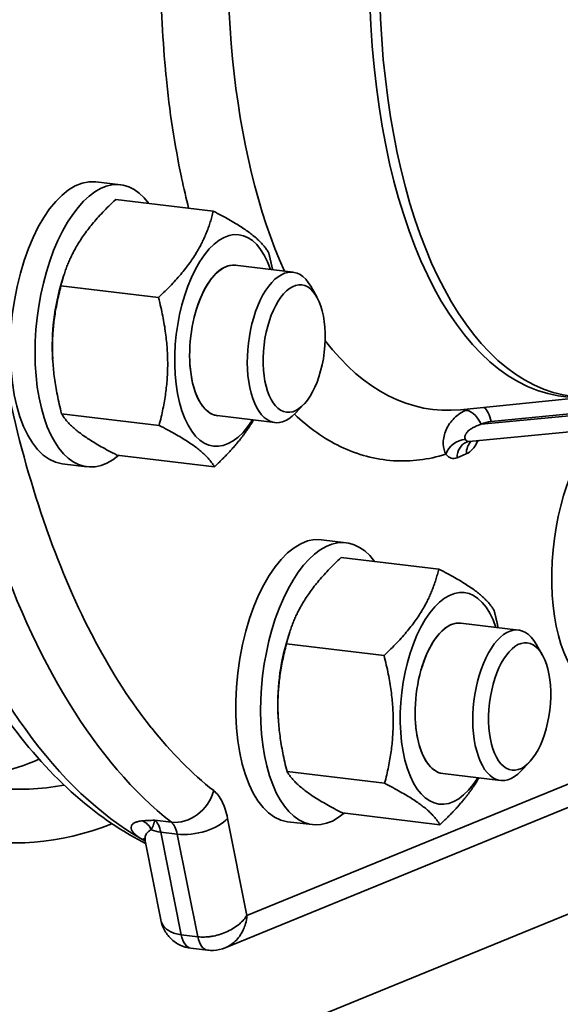
# Model space of a CAD drawing. Units: millimetres. Extents: x 0 to 420, y 0 to 297.
# Drawn here: x 187 to 190, y 132 to 137 of the extents above; entities that cross this region are included whole.
import ezdxf

# ---------------------------------------------------------------- set-up
doc = ezdxf.new("R2010")
doc.units = ezdxf.units.MM
doc.header["$LTSCALE"] = 20
doc.layers.add('Visible Edges(kwh)', color=7, linetype='Continuous', lineweight=35)
doc.layers.add('Visible Tangent Edges(kwh)', color=7, linetype='Continuous', lineweight=35)

msp = doc.modelspace()

# ---------------------------------------------------------------- linework, layer by layer
at = {"layer": 'Visible Edges(kwh)'}
for p, q in [((187.5224, 136.1497), (187.6536, 136.134)), ((188.1426, 135.9948), (187.627, 136.0566)), ((188.2592, 135.7089), (188.5641, 135.6724)), ((187.3427, 135.623), (187.3531, 135.6561)), ((187.8533, 135.5383), (187.3377, 135.6001)), ((188.6897, 135.5421), (188.6577, 135.5981)), ((187.2938, 135.2147), (187.2948, 135.1992)), ((188.6217, 134.975), (188.5774, 134.9282)), ((190.0887, 135.0098), (189.4486, 134.9461)), ((187.8565, 134.8631), (187.3409, 134.9249)), ((188.164, 134.9146), (188.4689, 134.8781)), ((190.3393, 134.8595), (189.4949, 134.7777)), ((188.1489, 134.6445), (187.6333, 134.7063)), ((187.3439, 134.6604), (187.4751, 134.6447)), ((188.7142, 134.2591), (188.8454, 134.2434)), ((189.3344, 134.1042), (188.8188, 134.166)), ((189.451, 133.8183), (189.7559, 133.7818)), ((188.5346, 133.7324), (188.5449, 133.7655)), ((189.0451, 133.6477), (188.5295, 133.7095)), ((189.8815, 133.6515), (189.8495, 133.7075)), ((188.4856, 133.3241), (188.4866, 133.3086)), ((182.6947, 129.288), (192.3909, 133.2526)), ((190.5253, 133.0523), (188.2064, 132.1041)), ((189.8135, 133.0844), (189.7692, 133.0376)), ((189.0483, 132.9725), (188.5327, 133.0343)), ((189.3558, 133.024), (189.6607, 132.9875)), ((189.3407, 132.7539), (188.8251, 132.8157)), ((188.5358, 132.7698), (188.6669, 132.7541)), ((187.7837, 132.6593), (187.7837, 132.6593)), ((187.8657, 132.2504), (187.7837, 132.6592)), ((188.024, 132.1014), (188.1114, 132.0909)), ((188.2064, 132.1041), (188.2064, 132.1041))]:
    msp.add_line(p, q, dxfattribs=at)
for centre, major_axis, start_param, end_param in [((187.6042, 138.1275), (0.6543, 5.4609), 6.034092, 9.673871), ((186.7733, 138.227), (0.6543, 5.4609), 0, 3.141593), ((187.6042, 138.1275), (0.6204, 5.178), 6.134479, 9.573485), ((187.4332, 135.4051), (-0.0892, -0.7447), 3.141593, 6.283185), ((187.5644, 135.3893), (-0.0892, -0.7447), 2.675527, 6.749251), ((188.2116, 135.3118), (0.0669, 0.5585), 5.503466, 10.204497), ((188.2116, 135.3118), (0.0476, 0.3972), 6.280368, 9.427596), ((188.5165, 135.2752), (0.0476, 0.3972), 5.715893, 9.992071), ((187.5644, 135.3893), (0.0669, 0.5585), 1.196581, 1.945012), ((188.61, 138.007), (0.4818, 4.0212), 3.868812, 3.868824), ((190.2947, 134.1972), (-0.0892, -0.7447), 3.720141, 6.283185), ((188.7562, 133.4987), (-0.0892, -0.7447), 2.675527, 6.749251), ((188.625, 133.5144), (-0.0892, -0.7447), 3.141593, 6.283185), ((189.4034, 133.4212), (0.0669, 0.5585), 5.503466, 10.204497), ((189.4034, 133.4212), (0.0476, 0.3972), 6.280368, 9.427596), ((189.7083, 133.3846), (0.0476, 0.3972), 5.715893, 9.992071), ((188.7562, 133.4987), (0.0669, 0.5585), 1.196581, 1.945012), ((187.1888, 138.1773), (-0.6204, -5.178), 0.084847, 0.261255), ((188.0418, 132.2503), (-0.0178, -0.1489), 6.283181, 6.283185), ((188.1293, 132.2396), (-0.0178, -0.1487), 0, 0.000005)]:
    msp.add_ellipse(centre, major_axis=major_axis, ratio=0.473371, start_param=start_param, end_param=end_param, dxfattribs=at)
for centre in [(188.5702, 135.2688), (189.762, 133.3782)]:
    msp.add_ellipse(centre, major_axis=(0.0403, 0.3362), ratio=0.473371, dxfattribs=at)
for points, knots in [([(187.7846, 132.655), (187.681, 132.7071), (187.5813, 132.7717), (187.2295, 133.0523), (187.006, 133.3387), (186.6213, 134.0606), (186.4641, 134.5043), (186.2401, 135.4916), (186.173, 136.0346), (186.1331, 137.1643), (186.1596, 137.7504), (186.3025, 138.9095), (186.4185, 139.4824), (186.7294, 140.5602), (186.9242, 141.0648), (187.3767, 141.9577), (187.6346, 142.3451), (188.1952, 142.9614), (188.4986, 143.1904), (188.8362, 143.3286), (188.857, 143.3367), (188.8779, 143.3443)], [1.997607, 1.997607, 1.997607, 1.997607, 2.112992, 2.112992, 2.424432, 2.424432, 2.753574, 2.753574, 3.080929, 3.080929, 3.406019, 3.406019, 3.730428, 3.730428, 4.05558, 4.05558, 4.383039, 4.383039, 4.712098, 4.712098, 4.733661, 4.733661, 4.733661, 4.733661]), ([(187.7837, 132.6593), (187.7828, 132.6639), (187.7814, 132.668), (187.7775, 132.6777), (187.7749, 132.681), (187.7738, 132.6823), (187.7737, 132.6825), (187.7737, 132.6825)], [0, 0, 0, 0, 0.0596858, 0.0596858, 0.1776748, 0.1776748, 0.2105687, 0.2105687, 0.2105687, 0.2105687]), ([(188.024, 132.1014), (188.0044, 132.1037), (187.9849, 132.1094), (187.9493, 132.1264), (187.9327, 132.1381), (187.9045, 132.1657), (187.8925, 132.182), (187.8755, 132.215), (187.8697, 132.2317), (187.8661, 132.2487)], [0, 0, 0, 0, 0.1190105, 0.1190105, 0.2384123, 0.2384123, 0.3576188, 0.3576188, 0.4630307, 0.4630307, 0.4630307, 0.4630307]), ([(188.2064, 132.1041), (188.1863, 132.0959), (188.1647, 132.091), (188.1325, 132.0893), (188.1219, 132.0897), (188.1114, 132.0909)], [0, 0, 0, 0, 0.1302022, 0.1302022, 0.1938097, 0.1938097, 0.1938097, 0.1938097])]:
    msp.add_open_spline(points, degree=3, knots=knots, dxfattribs=at)
for points, weights in [([(187.627, 136.0566), (187.3949, 135.8388), (187.3377, 135.6001)], [1, 1.15470053838, 1]), ([(187.8533, 135.5383), (188.0854, 135.7561), (188.1426, 135.9948)], [1, 1.15470053838, 1]), ([(188.1426, 135.9948), (188.3763, 135.875), (188.4351, 135.7762)], [1, 1.15470053838, 1]), ([(188.4351, 135.7762), (188.4471, 135.7293), (188.456, 135.6854)], [1, 1.01839918109, 1.0324217793]), ([(187.3377, 135.6001), (187.2518, 135.273), (187.3409, 134.9249)], [1, 1.15470053838, 1]), ([(187.8565, 134.8631), (187.9423, 135.1902), (187.8533, 135.5383)], [1, 1.15470053838, 1]), ([(187.3409, 134.9249), (187.3996, 134.8261), (187.6333, 134.7063)], [1, 1.15470053838, 1]), ([(188.3554, 134.8917), (188.2865, 134.7736), (188.1489, 134.6445)], [1.07631940461, 1.08627986342, 1]), ([(188.1489, 134.6445), (188.0902, 134.7433), (187.8565, 134.8631)], [1, 1.15470053838, 1]), ([(188.8188, 134.166), (188.5867, 133.9482), (188.5295, 133.7095)], [1, 1.15470053838, 1]), ([(189.0451, 133.6477), (189.2772, 133.8655), (189.3344, 134.1042)], [1, 1.15470053838, 1]), ([(189.3344, 134.1042), (189.5681, 133.9844), (189.6269, 133.8856)], [1, 1.15470053838, 1]), ([(189.6269, 133.8856), (189.6389, 133.8387), (189.6478, 133.7948)], [1, 1.01839918109, 1.0324217793]), ([(188.5295, 133.7095), (188.4436, 133.3824), (188.5327, 133.0343)], [1, 1.15470053838, 1]), ([(189.0483, 132.9725), (189.1342, 133.2996), (189.0451, 133.6477)], [1, 1.15470053838, 1]), ([(188.5327, 133.0343), (188.5915, 132.9355), (188.8251, 132.8157)], [1, 1.15470053838, 1]), ([(189.5472, 133.0011), (189.4784, 132.883), (189.3407, 132.7539)], [1.07631940461, 1.08627986342, 1]), ([(189.3407, 132.7539), (189.282, 132.8527), (189.0483, 132.9725)], [1, 1.15470053838, 1])]:
    msp.add_rational_spline(points, weights, degree=2, dxfattribs=at)
msp.add_open_spline([(189.4949, 134.7777), (189.4896, 134.7772), (189.4848, 134.7759), (189.4813, 134.7745)], degree=3, dxfattribs=at)
at = {"layer": 'Visible Tangent Edges(kwh)'}
for p, q in [((190.2812, 134.9392), (189.5592, 134.8693)), ((190.2853, 134.9501), (189.6111, 134.8843)), ((189.4801, 134.7122), (189.4317, 134.6924)), ((188.3209, 132.2746), (190.6092, 133.2102)), ((187.8335, 132.7776), (187.921, 132.7671)), ((188.2181, 132.7872), (188.3209, 132.2746)), ((187.9737, 132.1724), (187.8649, 132.7147)), ((187.8649, 132.7147), (187.9524, 132.7043)), ((187.9524, 132.7043), (188.0612, 132.1619)), ((188.0612, 132.1619), (187.9737, 132.1724))]:
    msp.add_line(p, q, dxfattribs=at)
for centre, major_axis, ratio, start_param, end_param in [((188.9161, 137.9703), (0.6543, 5.4609), 0.473371, 0.263213, 1.814584), ((189.266, 137.9284), (-0.6543, -5.4609), 0.473371, 3.579254, 4.956176), ((190.3281, 137.8011), (-0.3338, -2.7856), 0.473371, 3.704827, 6.34588), ((190.3782, 137.7951), (-0.3331, -2.7801), 0.473371, 3.744286, 6.283185), ((189.6532, 137.882), (-0.3516, -2.9345), 0.473371, 4.675234, 5.61693), ((188.9161, 137.9703), (-0.6543, -5.4609), 0.473371, 4.983266, 6.086208), ((189.266, 137.9284), (-0.6543, -5.4609), 0.473371, 4.983266, 6.002422), ((188.2116, 135.3118), (0.0476, 0.3972), 0.473371, 0, 1.196581), ((189.6532, 137.882), (-0.3516, -2.9345), 0.473371, 5.834629, 6.387835), ((188.2116, 135.3118), (-0.0476, -0.3972), 0.473371, 5.086604, 6.283185), ((190.1762, 132.7673), (-0.6703, 2.1874), 0.308984, 0.018368, 0.052783), ((189.5108, 134.8495), (-0.0452, 0.0892), 0.522543, 4.670314, 6.170081), ((189.5626, 134.8645), (-0.0097, 0.0995), 0.507531, 4.863161, 5.894522), ((190.0471, 133.43), (-0.4668, 1.448), 0.307372, 6.216301, 6.331703), ((189.459, 134.6998), (0.0766, 0.0643), 0.805211, 0.796989, 2.217158), ((189.5191, 134.6819), (-0.0378, 0.0926), 0.851858, 6.283183, 7.411689), ((189.5676, 134.7017), (-0.0378, 0.0926), 0.851858, 0.330231, 1.128504), ((189.6273, 134.7686), (0.0897, -0.0441), 0.525098, 3.68631, 3.73143), ((189.4034, 133.4212), (0.0476, 0.3972), 0.473371, 0, 1.196581), ((189.4034, 133.4212), (-0.0476, -0.3972), 0.473371, 5.086604, 6.283185), ((187.9699, 132.9548), (-0.1236, -0.1572), 0.846372, 0.476062, 2.046858), ((187.7451, 132.6801), (-0.009, 0.0996), 0.806985, 5.120409, 5.868587), ((187.7968, 132.6368), (0.0178, 0.1489), 0.473371, 5.318787, 6.002422), ((187.8843, 132.6263), (0.0178, 0.1489), 0.473371, 5.318787, 6.002422), ((188.0432, 132.8082), (-0.1961, -0.0393), 0.502014, 0.991615, 2.562412), ((187.9557, 132.8187), (-0.1961, -0.0393), 0.502014, 0.677436, 0.991615), ((188.9161, 137.9703), (-0.6543, -5.4609), 0.473371, 6.086208, 6.091463), ((187.7477, 132.5793), (0.0495, 0.0869), 0.863829, 0.226136, 0.349248), ((187.7477, 132.5793), (0.0495, 0.0869), 0.86383, 0.191745, 0.191815), ((188.9161, 137.9703), (-0.6543, -5.4609), 0.473371, 6.091957, 6.091958), ((188.0418, 132.2503), (-0.0178, -0.1489), 0.473371, 5.318787, 6.283181), ((188.1293, 132.2398), (-0.0178, -0.1489), 0.473371, 5.318787, 6.283185)]:
    msp.add_ellipse(centre, major_axis=major_axis, ratio=ratio, start_param=start_param, end_param=end_param, dxfattribs=at)
for points, knots in [([(188.8265, 142.6925), (188.7573, 142.6312), (188.6888, 142.5643), (188.621, 142.492), (188.62, 142.4909), (188.619, 142.4898), (188.618, 142.4887), (188.4851, 142.3464), (188.3568, 142.1848), (188.233, 142.0038), (188.231, 142.0009), (188.2291, 141.9981), (188.2271, 141.9951), (188.0997, 141.808), (187.979, 141.6029), (187.8648, 141.3799), (187.7525, 141.1604), (187.6481, 140.9266), (187.5517, 140.6784), (187.5502, 140.6745), (187.5486, 140.6705), (187.5471, 140.6666), (187.4516, 140.4195), (187.3652, 140.1617), (187.288, 139.8931), (187.2874, 139.891), (187.2868, 139.8888), (187.2862, 139.8867), (187.2113, 139.6253), (187.146, 139.3571), (187.0905, 139.0822), (187.09, 139.08), (187.0896, 139.0778), (187.0892, 139.0757), (187.0355, 138.8094), (186.9916, 138.54), (186.9574, 138.2675), (186.9235, 137.9972), (186.8996, 137.7271), (186.8856, 137.4571), (186.8855, 137.455), (186.8854, 137.4529), (186.8853, 137.4507), (186.871, 137.1697), (186.8676, 136.8925), (186.8753, 136.619), (186.8753, 136.6168), (186.8754, 136.6147), (186.8754, 136.6125), (186.8834, 136.3337), (186.9027, 136.0624), (186.9334, 135.7988), (186.9339, 135.7946), (186.9344, 135.7905), (186.9349, 135.7862), (186.9668, 135.5149), (187.0103, 135.2554), (187.0654, 135.0079), (187.1197, 134.7642), (187.1844, 134.5355), (187.2596, 134.3216), (187.2608, 134.3182), (187.262, 134.3148), (187.2632, 134.3115), (187.3382, 134.0995), (187.4226, 133.9051), (187.5162, 133.7284), (187.517, 133.727), (187.5177, 133.7256), (187.5184, 133.7242), (187.6097, 133.5526), (187.7085, 133.4), (187.815, 133.2663), (187.8159, 133.2653), (187.8167, 133.2642), (187.8175, 133.2632), (187.9207, 133.134), (188.0298, 133.0242), (188.1448, 132.9338)], [0.546135, 0.546135, 0.546135, 0.546135, 0.5622559, 0.5622559, 0.5622559, 0.5625, 0.5625, 0.5625, 0.5932617, 0.5932617, 0.5932617, 0.59375, 0.59375, 0.59375, 0.625, 0.625, 0.625, 0.6557617, 0.6557617, 0.6557617, 0.65625, 0.65625, 0.65625, 0.6872559, 0.6872559, 0.6872559, 0.6875, 0.6875, 0.6875, 0.7185059, 0.7185059, 0.7185059, 0.71875, 0.71875, 0.71875, 0.75, 0.75, 0.75, 0.7810059, 0.7810059, 0.7810059, 0.78125, 0.78125, 0.78125, 0.8122559, 0.8122559, 0.8122559, 0.8125, 0.8125, 0.8125, 0.8432617, 0.8432617, 0.8432617, 0.84375, 0.84375, 0.84375, 0.875, 0.875, 0.875, 0.9057617, 0.9057617, 0.9057617, 0.90625, 0.90625, 0.90625, 0.9372559, 0.9372559, 0.9372559, 0.9375, 0.9375, 0.9375, 0.9685059, 0.9685059, 0.9685059, 0.96875, 0.96875, 0.96875, 1, 1, 1, 1]), ([(188.0126, 136.0104), (187.9993, 136.0625), (187.9869, 136.1159), (187.9753, 136.1704), (187.975, 136.1718), (187.9747, 136.1732), (187.9745, 136.1745), (187.9386, 136.3443), (187.9115, 136.5225), (187.8931, 136.7092), (187.893, 136.7107), (187.8928, 136.7123), (187.8927, 136.7137), (187.8753, 136.892), (187.8661, 137.0752), (187.8653, 137.2632), (187.8644, 137.4497), (187.8717, 137.6381), (187.8871, 137.8284), (187.8872, 137.8299), (187.8873, 137.8314), (187.8874, 137.8329), (187.8928, 137.8981), (187.899, 137.9632), (187.9062, 138.0281)], [0.3553245, 0.3553245, 0.3553245, 0.3553245, 0.3745117, 0.3745117, 0.3745117, 0.375, 0.375, 0.375, 0.4370117, 0.4370117, 0.4370117, 0.4375, 0.4375, 0.4375, 0.5, 0.5, 0.5, 0.5620117, 0.5620117, 0.5620117, 0.5625, 0.5625, 0.5625, 0.5826149, 0.5826149, 0.5826149, 0.5826149]), ([(189.3716, 134.7103), (189.2788, 134.6824), (189.1872, 134.6712), (189.0967, 134.6767), (189.0959, 134.6767), (189.0953, 134.6768), (189.0945, 134.6768), (188.9989, 134.6829), (188.9061, 134.7076), (188.8161, 134.7507), (188.8154, 134.7511), (188.8147, 134.7514), (188.814, 134.7518), (188.7292, 134.7927), (188.6483, 134.8495), (188.5714, 134.9221)], [0, 0, 0, 0, 0.0620117, 0.0620117, 0.0620117, 0.0625, 0.0625, 0.0625, 0.1245117, 0.1245117, 0.1245117, 0.125, 0.125, 0.125, 0.1812659, 0.1812659, 0.1812659, 0.1812659]), ([(189.4712, 134.9408), (189.4479, 134.9291), (189.4272, 134.9136), (189.401, 134.8853), (189.3932, 134.8752), (189.3799, 134.854), (189.3742, 134.8428), (189.3655, 134.8201), (189.3624, 134.8087), (189.3585, 134.7863), (189.3578, 134.7752), (189.359, 134.7435), (189.364, 134.7252), (189.3716, 134.7103)], [0, 0, 0, 0, 0.25, 0.25, 0.375, 0.375, 0.5, 0.5, 0.625, 0.625, 0.75, 0.75, 1, 1, 1, 1]), ([(189.5592, 134.8693), (189.5527, 134.8674), (189.5465, 134.8653), (189.5405, 134.863), (189.5364, 134.8614), (189.5324, 134.8597), (189.5285, 134.8579), (189.5274, 134.8574), (189.5264, 134.857), (189.5252, 134.8564), (189.5221, 134.8549), (189.5192, 134.8534), (189.5163, 134.8518), (189.5138, 134.8504), (189.5113, 134.849), (189.5089, 134.8475), (189.5064, 134.846), (189.504, 134.8444), (189.5018, 134.8428), (189.5009, 134.8422), (189.5001, 134.8416), (189.4993, 134.8409), (189.499, 134.8407), (189.4987, 134.8405), (189.4985, 134.8403), (189.4979, 134.8399), (189.4974, 134.8395), (189.4969, 134.8391), (189.4966, 134.8389), (189.4964, 134.8387), (189.4961, 134.8385), (189.4958, 134.8383), (189.4956, 134.8381), (189.4953, 134.8379), (189.4919, 134.835), (189.4888, 134.8322), (189.4861, 134.8293), (189.485, 134.8281), (189.484, 134.8269), (189.483, 134.8257), (189.4813, 134.8237), (189.4798, 134.8216), (189.4786, 134.8196), (189.4781, 134.8189), (189.4777, 134.8183), (189.4773, 134.8176), (189.4771, 134.8172), (189.477, 134.8169), (189.4768, 134.8166), (189.4765, 134.816), (189.4762, 134.8155), (189.476, 134.815), (189.4758, 134.8145), (189.4755, 134.8141), (189.4753, 134.8135), (189.4743, 134.8112), (189.4735, 134.8088), (189.473, 134.8065), (189.4716, 134.8), (189.4725, 134.7939), (189.4755, 134.7889)], [0, 0, 0, 0, 0.132163, 0.132163, 0.132163, 0.223739, 0.223739, 0.223739, 0.25, 0.25, 0.25, 0.315551, 0.315551, 0.315551, 0.375, 0.375, 0.375, 0.4375, 0.4375, 0.4375, 0.460994, 0.460994, 0.460994, 0.46875, 0.46875, 0.46875, 0.484375, 0.484375, 0.484375, 0.492187, 0.492187, 0.492187, 0.5, 0.5, 0.5, 0.588769, 0.588769, 0.588769, 0.625, 0.625, 0.625, 0.6875, 0.6875, 0.6875, 0.708159, 0.708159, 0.708159, 0.71875, 0.71875, 0.71875, 0.734375, 0.734375, 0.734375, 0.75, 0.75, 0.75, 0.815894, 0.815894, 0.815894, 1, 1, 1, 1]), ([(189.4755, 134.7889), (189.4787, 134.7836), (189.4826, 134.7802), (189.487, 134.7786), (189.4895, 134.7777), (189.4921, 134.7775), (189.4949, 134.7777)], [0, 0, 0, 0, 0.4903646, 0.4903646, 0.4903646, 0.7660699, 0.7660699, 0.7660699, 0.7660699]), ([(189.5398, 134.7791), (189.5314, 134.7619), (189.522, 134.7475), (189.5118, 134.7361), (189.5016, 134.7246), (189.491, 134.7166), (189.4801, 134.7122)], [0, 0, 0, 0, 0.5, 0.5, 0.5, 1, 1, 1, 1]), ([(189.4317, 134.6924), (189.4208, 134.6879), (189.4102, 134.6873), (189.3999, 134.6903), (189.3896, 134.6934), (189.3802, 134.7), (189.3716, 134.7103)], [0, 0, 0, 0, 0.5, 0.5, 0.5, 1, 1, 1, 1]), ([(188.1448, 132.9338), (188.1617, 132.9205), (188.1764, 132.9013), (188.189, 132.8762), (188.2015, 132.851), (188.2112, 132.8214), (188.2181, 132.7872)], [0, 0, 0, 0, 0.5, 0.5, 0.5, 1, 1, 1, 1]), ([(187.7685, 132.6756), (187.7596, 132.6807), (187.7516, 132.6857), (187.7446, 132.6908), (187.7411, 132.6933), (187.7378, 132.6958), (187.7348, 132.6984), (187.7333, 132.6996), (187.7318, 132.7009), (187.7304, 132.7021), (187.7297, 132.7028), (187.729, 132.7034), (187.7283, 132.704), (187.7277, 132.7046), (187.7271, 132.7052), (187.7265, 132.7058), (187.7224, 132.7097), (187.719, 132.7137), (187.7163, 132.7175), (187.7156, 132.7185), (187.7149, 132.7195), (187.7143, 132.7204), (187.7142, 132.7206), (187.7141, 132.7207), (187.714, 132.7208), (187.7112, 132.7254), (187.7094, 132.7297), (187.7085, 132.734), (187.7085, 132.7342), (187.7085, 132.7344), (187.7084, 132.7346), (187.7084, 132.7347), (187.7084, 132.7347), (187.7084, 132.7348), (187.7076, 132.7394), (187.7081, 132.7438), (187.7097, 132.7477), (187.7098, 132.7479), (187.7099, 132.7481), (187.7099, 132.7483), (187.7117, 132.7523), (187.7147, 132.756), (187.719, 132.7592), (187.7191, 132.7593), (187.7191, 132.7593), (187.7192, 132.7594), (187.7193, 132.7595), (187.7193, 132.7595), (187.7194, 132.7595), (187.7219, 132.7614), (187.7247, 132.763), (187.7279, 132.7646), (187.7295, 132.7653), (187.7312, 132.7661), (187.733, 132.7668), (187.7338, 132.7671), (187.7348, 132.7674), (187.7357, 132.7678), (187.7362, 132.7679), (187.7366, 132.7681), (187.7371, 132.7682), (187.7374, 132.7683), (187.7376, 132.7684), (187.7379, 132.7685), (187.738, 132.7685), (187.7382, 132.7686), (187.7384, 132.7686), (187.7406, 132.7693), (187.7432, 132.77), (187.7459, 132.7707), (187.7528, 132.7723), (187.7606, 132.7735), (187.7692, 132.7742)], [0, 0, 0, 0, 0.125, 0.125, 0.125, 0.1875, 0.1875, 0.1875, 0.21875, 0.21875, 0.21875, 0.234375, 0.234375, 0.234375, 0.249038, 0.249038, 0.249038, 0.34627, 0.34627, 0.34627, 0.371618, 0.371618, 0.371618, 0.375, 0.375, 0.375, 0.492188, 0.492188, 0.492188, 0.498393, 0.498393, 0.498393, 0.5, 0.5, 0.5, 0.619424, 0.619424, 0.619424, 0.625, 0.625, 0.625, 0.746094, 0.746094, 0.746094, 0.748421, 0.748421, 0.748421, 0.75, 0.75, 0.75, 0.8125, 0.8125, 0.8125, 0.84375, 0.84375, 0.84375, 0.859375, 0.859375, 0.859375, 0.867188, 0.867188, 0.867188, 0.871094, 0.871094, 0.871094, 0.874009, 0.874009, 0.874009, 0.908527, 0.908527, 0.908527, 1, 1, 1, 1]), ([(187.7692, 132.7742), (187.7737, 132.7746), (187.7786, 132.775), (187.7838, 132.7753), (187.7864, 132.7755), (187.7891, 132.7756), (187.7919, 132.7758), (187.7933, 132.7758), (187.7947, 132.7759), (187.7962, 132.776), (187.7974, 132.7761), (187.7987, 132.7761), (187.8, 132.7762), (187.8002, 132.7762), (187.8005, 132.7762), (187.8006, 132.7762), (187.808, 132.7766), (187.819, 132.777), (187.8335, 132.7776)], [0, 0, 0, 0, 0.25, 0.25, 0.25, 0.375, 0.375, 0.375, 0.4375, 0.4375, 0.4375, 0.492188, 0.492188, 0.492188, 0.5, 0.5, 0.5, 1, 1, 1, 1]), ([(187.8335, 132.7776), (187.8331, 132.7757), (187.8326, 132.7737), (187.8321, 132.7716), (187.8319, 132.7709), (187.8317, 132.7702), (187.8316, 132.7695), (187.8313, 132.7686), (187.8311, 132.7677), (187.8308, 132.7667), (187.8303, 132.7649), (187.8298, 132.7631), (187.8293, 132.7613), (187.829, 132.7605), (187.8288, 132.7596), (187.8285, 132.7588), (187.8284, 132.7584), (187.8283, 132.758), (187.8282, 132.7576), (187.8281, 132.7575), (187.828, 132.7573), (187.828, 132.7571), (187.8279, 132.757), (187.8279, 132.7569), (187.8279, 132.7568), (187.8279, 132.7567), (187.8278, 132.7567), (187.8278, 132.7565), (187.8277, 132.7561), (187.8275, 132.7557), (187.8274, 132.7553), (187.8242, 132.7457), (187.8199, 132.7355), (187.8153, 132.7263)], [0, 0, 0, 0, 0.140625, 0.140625, 0.140625, 0.1875, 0.1875, 0.1875, 0.25, 0.25, 0.25, 0.375, 0.375, 0.375, 0.4375, 0.4375, 0.4375, 0.46875, 0.46875, 0.46875, 0.484375, 0.484375, 0.484375, 0.492187, 0.492187, 0.492187, 0.5, 0.5, 0.5, 0.520779, 0.520779, 0.520779, 1, 1, 1, 1]), ([(187.8153, 132.7263), (187.808, 132.7237), (187.8016, 132.7199), (187.7964, 132.7148), (187.7919, 132.7104), (187.7883, 132.7051), (187.7858, 132.6988), (187.7855, 132.6981), (187.7852, 132.6973), (187.785, 132.6965), (187.7849, 132.6964), (187.7849, 132.6962), (187.7848, 132.6961), (187.7839, 132.6933), (187.7831, 132.6902), (187.7826, 132.687), (187.7824, 132.6854), (187.7822, 132.6837), (187.7821, 132.682), (187.782, 132.6813), (187.782, 132.6806), (187.7819, 132.6799), (187.7819, 132.6797), (187.7819, 132.6796), (187.7819, 132.6794), (187.7819, 132.679), (187.7819, 132.6785), (187.7819, 132.6781), (187.7819, 132.6779), (187.7819, 132.6776), (187.7819, 132.6774), (187.7819, 132.6772), (187.7819, 132.6769), (187.7819, 132.6767), (187.7819, 132.6737), (187.7821, 132.6705), (187.7825, 132.667), (187.7827, 132.6653), (187.7829, 132.6636), (187.7833, 132.6617), (187.7834, 132.6609), (187.7835, 132.6601), (187.7837, 132.6593)], [0, 0, 0, 0, 0.1251517, 0.1251517, 0.1251517, 0.234503, 0.234503, 0.234503, 0.2480469, 0.2480469, 0.2480469, 0.25, 0.25, 0.25, 0.3125, 0.3125, 0.3125, 0.34375, 0.34375, 0.34375, 0.3564459, 0.3564459, 0.3564459, 0.359375, 0.359375, 0.359375, 0.3671875, 0.3671875, 0.3671875, 0.3710937, 0.3710937, 0.3710937, 0.375, 0.375, 0.375, 0.4375, 0.4375, 0.4375, 0.46875, 0.46875, 0.46875, 0.4826726, 0.4826726, 0.4826726, 0.4826726]), ([(188.0612, 132.1619), (188.072, 132.1606), (188.0835, 132.1601), (188.0952, 132.1603), (188.0958, 132.1604), (188.0964, 132.1604), (188.0969, 132.1604), (188.1052, 132.1606), (188.1137, 132.1613), (188.1223, 132.1623), (188.1254, 132.1627), (188.1284, 132.1631), (188.1315, 132.1636), (188.1325, 132.1637), (188.1336, 132.1639), (188.1346, 132.1641), (188.1462, 132.166), (188.1582, 132.1686), (188.1703, 132.1721), (188.1711, 132.1723), (188.1719, 132.1725), (188.1727, 132.1728), (188.1846, 132.1763), (188.1966, 132.1806), (188.2085, 132.1857), (188.2089, 132.1859), (188.2094, 132.1861), (188.2097, 132.1862), (188.2209, 132.1911), (188.2324, 132.1968), (188.2439, 132.2036), (188.2545, 132.2099), (188.2651, 132.217), (188.2752, 132.225), (188.2756, 132.2254), (188.276, 132.2257), (188.2764, 132.226), (188.2766, 132.2262), (188.2768, 132.2263), (188.2769, 132.2264), (188.2771, 132.2266), (188.2773, 132.2268), (188.2774, 132.2268), (188.2835, 132.2317), (188.2907, 132.2381), (188.2983, 132.246), (188.3059, 132.2539), (188.3139, 132.2634), (188.3209, 132.2746)], [0, 0, 0, 0, 0.125, 0.125, 0.125, 0.130969, 0.130969, 0.130969, 0.21875, 0.21875, 0.21875, 0.25, 0.25, 0.25, 0.260068, 0.260068, 0.260068, 0.375, 0.375, 0.375, 0.382608, 0.382608, 0.382608, 0.496094, 0.496094, 0.496094, 0.5, 0.5, 0.5, 0.625, 0.625, 0.625, 0.741244, 0.741244, 0.741244, 0.746094, 0.746094, 0.746094, 0.748047, 0.748047, 0.748047, 0.75, 0.75, 0.75, 0.875, 0.875, 0.875, 1, 1, 1, 1]), ([(188.3209, 132.2746), (188.3196, 132.2577), (188.3166, 132.2432), (188.3132, 132.2311), (188.31, 132.2194), (188.3063, 132.2099), (188.3031, 132.2024), (188.303, 132.2022), (188.3029, 132.2021), (188.3028, 132.2017), (188.3023, 132.2008), (188.3019, 132.1998), (188.3015, 132.1989), (188.2958, 132.1865), (188.2893, 132.1754), (188.2822, 132.1655), (188.2749, 132.1553), (188.2671, 132.1463), (188.2591, 132.1387), (188.2589, 132.1385), (188.2587, 132.1382), (188.2584, 132.138), (188.2493, 132.1294), (188.2397, 132.1221), (188.2299, 132.116), (188.2292, 132.1156), (188.2286, 132.1153), (188.2279, 132.1149), (188.2209, 132.1107), (188.2137, 132.1071), (188.2064, 132.1041)], [0, 0, 0, 0, 0.125, 0.125, 0.125, 0.2460937, 0.2460937, 0.2460937, 0.25, 0.25, 0.25, 0.2587566, 0.2587566, 0.2587566, 0.375, 0.375, 0.375, 0.4960937, 0.4960937, 0.4960937, 0.5, 0.5, 0.5, 0.6173983, 0.6173983, 0.6173983, 0.625, 0.625, 0.625, 0.7084596, 0.7084596, 0.7084596, 0.7084596]), ([(187.8657, 132.2504), (187.8658, 132.2499), (187.866, 132.2494), (187.8661, 132.2489), (187.8679, 132.2408), (187.8708, 132.2335), (187.8745, 132.227), (187.8746, 132.2268), (187.8747, 132.2266), (187.8749, 132.2263), (187.8791, 132.219), (187.8845, 132.2124), (187.8908, 132.2065), (187.8912, 132.2062), (187.8917, 132.2058), (187.8921, 132.2054), (187.8972, 132.2008), (187.9029, 132.1967), (187.909, 132.193), (187.9104, 132.1922), (187.9118, 132.1914), (187.9132, 132.1906), (187.9139, 132.1902), (187.9146, 132.1898), (187.9153, 132.1895), (187.9232, 132.1853), (187.9319, 132.1818), (187.9412, 132.179), (187.9514, 132.176), (187.9623, 132.1737), (187.9737, 132.1724)], [0.3673192, 0.3673192, 0.3673192, 0.3673192, 0.375, 0.375, 0.375, 0.4960937, 0.4960937, 0.4960937, 0.5, 0.5, 0.5, 0.6173983, 0.6173983, 0.6173983, 0.625, 0.625, 0.625, 0.71875, 0.71875, 0.71875, 0.7398307, 0.7398307, 0.7398307, 0.75, 0.75, 0.75, 0.8690328, 0.8690328, 0.8690328, 1, 1, 1, 1])]:
    msp.add_open_spline(points, degree=3, knots=knots, dxfattribs=at)
for points in [[(189.5469, 134.7828), (189.5445, 134.7815), (189.5422, 134.7803), (189.5398, 134.7791)], [(189.5398, 134.7791), (189.5402, 134.7801), (189.5406, 134.7811), (189.5409, 134.7822)]]:
    msp.add_open_spline(points, degree=3, dxfattribs=at)

doc.saveas('drawing.dxf')
